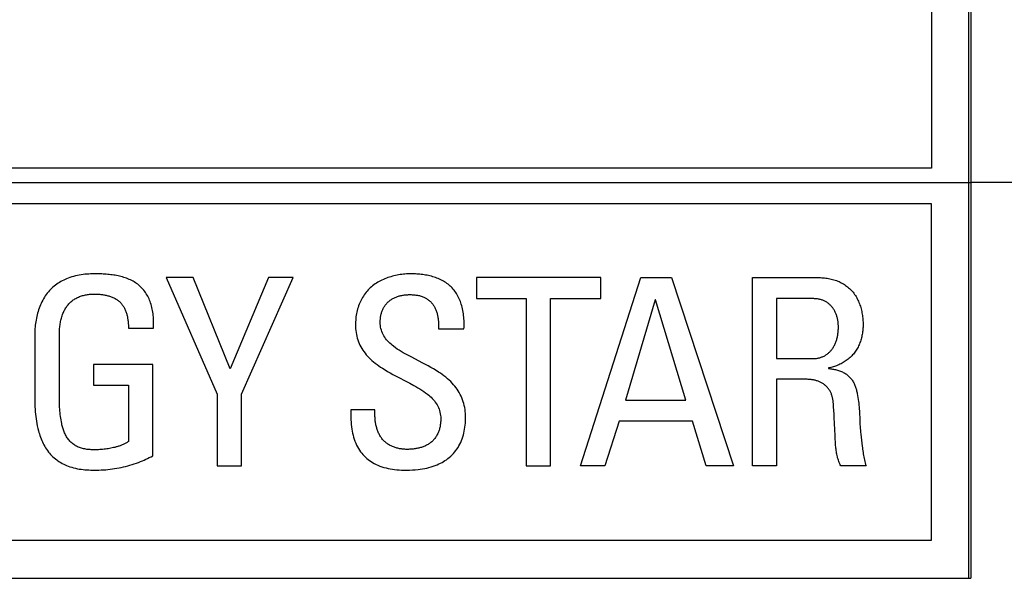
# Model space of a CAD drawing. Units: millimetres. Extents: x 0 to 2378, y 0 to 841.
# Drawn here: x 902 to 905, y 656 to 659 of the extents above; entities that cross this region are included whole.
import ezdxf

# ---------------------------------------------------------------- set-up
doc = ezdxf.new("R2010")
doc.units = ezdxf.units.MM
doc.header["$LTSCALE"] = 130.79
for name, color, linetype in [('3_ALL_AXES', 7, 'CONTINUOUS'), ('6_ALL_SURFS', 7, 'CONTINUOUS'), ('7_ALL_FEATURES', 7, 'CONTINUOUS')]:
    doc.layers.add(name, color=color, linetype=linetype)

msp = doc.modelspace()

# ---------------------------------------------------------------- linework, layer by layer
at = {"layer": '3_ALL_AXES', "color": 7, "linetype": 'Continuous'}
msp.add_line((935.3089, 657.953), (905.3525, 657.953), dxfattribs=at)
at = {"layer": '6_ALL_SURFS', "color": 7, "linetype": 'Continuous'}
for p, q in [((905.3525, 661.5995), (905.3525, 656.453)), ((899.3025, 657.953), (905.3525, 657.953)), ((899.3025, 656.453), (905.3525, 656.453))]:
    msp.add_line(p, q, dxfattribs=at)
at = {"layer": '7_ALL_FEATURES', "color": 40, "linetype": 'Continuous'}
for p, q in [((905.3448, 656.453), (905.3448, 661.5688)), ((905.2032, 661.4834), (905.2032, 658.0081)), ((905.2032, 658.0081), (899.4443, 658.0081)), ((905.2032, 657.8732), (899.4443, 657.8732)), ((905.2032, 656.5978), (905.2032, 657.8732)), ((902.4051, 657.5931), (902.3024, 657.5931)), ((902.3024, 657.5931), (902.4966, 657.1511)), ((902.5453, 657.2471), (902.4051, 657.5931)), ((902.691, 657.5931), (902.5453, 657.2471)), ((902.5877, 657.1511), (902.7841, 657.5931)), ((902.7841, 657.5931), (902.691, 657.5931)), ((903.9499, 657.5931), (903.4788, 657.5931)), ((903.4788, 657.5931), (903.4788, 657.5132)), ((903.8737, 656.8789), (904.1018, 657.5931)), ((903.9499, 657.5132), (903.9499, 657.5931)), ((904.1018, 657.5931), (904.2186, 657.5931)), ((904.2186, 657.5931), (904.4536, 656.8789)), ((904.5249, 657.5931), (904.7726, 657.5931)), ((904.5249, 656.8789), (904.5249, 657.5931)), ((903.4788, 657.5132), (903.6674, 657.5132)), ((903.6674, 657.5132), (903.6674, 656.8789)), ((903.7597, 657.5132), (903.9499, 657.5132)), ((903.7597, 656.8789), (903.7597, 657.5132)), ((904.1559, 657.5085), (904.0434, 657.1277)), ((904.1576, 657.5085), (904.1559, 657.5085)), ((904.2727, 657.1277), (904.1576, 657.5085)), ((904.7547, 657.5132), (904.6158, 657.5132)), ((904.6158, 657.5132), (904.6158, 657.2858)), ((902.1598, 657.4016), (902.2545, 657.4016)), ((903.3353, 657.3988), (903.4316, 657.3988)), ((901.8046, 657.3733), (901.8046, 657.1391)), ((901.8984, 657.1293), (901.8983, 657.3778)), ((904.6158, 657.2858), (904.7536, 657.2858)), ((902.2518, 657.2638), (902.027, 657.2638)), ((902.027, 657.2638), (902.027, 657.1852)), ((902.2518, 656.9172), (902.2518, 657.2638)), ((904.8136, 657.2503), (904.8136, 657.2486)), ((902.027, 657.1852), (902.1602, 657.1852)), ((902.1602, 657.1852), (902.1602, 656.9716)), ((904.7238, 657.2076), (904.6158, 657.2076)), ((904.6158, 657.2076), (904.6158, 656.8789)), ((902.4966, 657.1511), (902.4966, 656.8789)), ((902.5877, 656.8789), (902.5877, 657.1511)), ((904.0434, 657.1277), (904.2727, 657.1277)), ((903.0943, 657.0912), (903.0028, 657.0912)), ((903.0943, 657.0698), (903.0943, 657.0912)), ((904.8381, 656.9941), (904.8351, 657.062)), ((904.02, 657.0484), (903.9661, 656.8789)), ((904.2982, 657.0484), (904.02, 657.0484)), ((904.3502, 656.8789), (904.2982, 657.0484)), ((904.9397, 656.9656), (904.9411, 656.9539)), ((902.4966, 656.8789), (902.5877, 656.8789)), ((903.6674, 656.8789), (903.7597, 656.8789)), ((903.9661, 656.8789), (903.8737, 656.8789)), ((904.4536, 656.8789), (904.3502, 656.8789)), ((904.6158, 656.8789), (904.5249, 656.8789)), ((904.9557, 656.8789), (904.8601, 656.8789)), ((899.4443, 656.5978), (905.2032, 656.5978)), ((899.3025, 656.453), (905.3448, 656.453))]:
    msp.add_line(p, q, dxfattribs=at)
for points in [[(902.0311, 657.6072), (902.0239, 657.6072), (902.0166, 657.607), (902.0094, 657.6066), (902.0021, 657.6061), (901.9949, 657.6054), (901.9877, 657.6046), (901.9805, 657.6036), (901.9733, 657.6024), (901.9662, 657.601), (901.9591, 657.5994), (901.952, 657.5976), (901.9451, 657.5955), (901.9381, 657.5933), (901.9313, 657.5908), (901.9256, 657.5885), (901.92, 657.5861), (901.9144, 657.5835), (901.909, 657.5807), (901.9036, 657.5777), (901.8983, 657.5746), (901.8931, 657.5713), (901.8881, 657.5679), (901.8831, 657.5643), (901.8783, 657.5605), (901.8737, 657.5566), (901.8691, 657.5525), (901.8648, 657.5483), (901.8606, 657.5439), (901.8563, 657.5391), (901.8523, 657.5341), (901.8484, 657.529), (901.8447, 657.5237), (901.8412, 657.5183), (901.8378, 657.5127), (901.8347, 657.507), (901.8317, 657.5013), (901.8289, 657.4954), (901.8263, 657.4894), (901.8238, 657.4833), (901.8215, 657.4771), (901.8194, 657.4708), (901.8174, 657.4645), (901.8155, 657.4581), (901.8139, 657.4517), (901.8123, 657.4452), (901.8109, 657.4387), (901.8097, 657.4322), (901.8086, 657.4256), (901.8076, 657.419), (901.8068, 657.4124), (901.8061, 657.4059), (901.8056, 657.3993), (901.8052, 657.3928), (901.8049, 657.3862), (901.8047, 657.3798), (901.8046, 657.3733)], [(902.2545, 657.4016), (902.2547, 657.4076), (902.2549, 657.4136), (902.2549, 657.4196), (902.2549, 657.4256), (902.2548, 657.4317), (902.2545, 657.4377), (902.2542, 657.4437), (902.2537, 657.4498), (902.253, 657.4558), (902.2523, 657.4617), (902.2513, 657.4677), (902.2502, 657.4736), (902.249, 657.4795), (902.2475, 657.4854), (902.2458, 657.4912), (902.244, 657.4969), (902.2421, 657.5021), (902.2401, 657.5072), (902.2379, 657.5122), (902.2356, 657.5171), (902.233, 657.522), (902.2304, 657.5268), (902.2275, 657.5315), (902.2245, 657.5361), (902.2214, 657.5405), (902.2181, 657.5448), (902.2146, 657.549), (902.211, 657.553), (902.2073, 657.5569), (902.2034, 657.5606), (902.1993, 657.5641), (902.1952, 657.5675), (902.1909, 657.5707), (902.1864, 657.5737), (902.1819, 657.5765), (902.1772, 657.5792), (902.1725, 657.5817), (902.1676, 657.5841), (902.1627, 657.5863), (902.1577, 657.5884), (902.1525, 657.5904), (902.1473, 657.5922), (902.1421, 657.5939), (902.1368, 657.5954), (902.1314, 657.5969), (902.1259, 657.5982), (902.1204, 657.5994), (902.1149, 657.6005), (902.1094, 657.6016), (902.1038, 657.6025), (902.0982, 657.6033), (902.0925, 657.604), (902.0869, 657.6046), (902.0812, 657.6052), (902.0756, 657.6057), (902.0699, 657.6061), (902.0643, 657.6064), (902.0587, 657.6067), (902.0531, 657.6069), (902.0476, 657.6071), (902.042, 657.6072), (902.0366, 657.6072), (902.0311, 657.6072)], [(903.2316, 657.6072), (903.2257, 657.6072), (903.2198, 657.607), (903.2138, 657.6067), (903.2079, 657.6063), (903.2019, 657.6057), (903.1959, 657.605), (903.1899, 657.6042), (903.1839, 657.6033), (903.178, 657.6022), (903.1721, 657.601), (903.1661, 657.5996), (903.1603, 657.5982), (903.1544, 657.5965), (903.1487, 657.5948), (903.1429, 657.5928), (903.1373, 657.5908), (903.1317, 657.5886), (903.1261, 657.5862), (903.1207, 657.5837), (903.1153, 657.5811), (903.1101, 657.5782), (903.1049, 657.5753), (903.0999, 657.5722), (903.0949, 657.5689), (903.0901, 657.5654), (903.0854, 657.5618), (903.0809, 657.558), (903.0766, 657.5542), (903.0724, 657.5501), (903.0683, 657.546), (903.0644, 657.5416), (903.0606, 657.5372), (903.057, 657.5326), (903.0536, 657.5279), (903.0503, 657.5231), (903.0472, 657.5181), (903.0443, 657.5131), (903.0415, 657.508), (903.0389, 657.5027), (903.0365, 657.4974), (903.0341, 657.4918), (903.032, 657.486), (903.0301, 657.4802), (903.0283, 657.4743), (903.0267, 657.4684), (903.0254, 657.4624), (903.0242, 657.4563), (903.0231, 657.4503), (903.0223, 657.4442), (903.0216, 657.4381), (903.0211, 657.432), (903.0207, 657.4258), (903.0205, 657.4197), (903.0204, 657.4136)], [(903.4316, 657.3988), (903.4318, 657.4051), (903.4319, 657.4114), (903.4319, 657.4177), (903.4319, 657.424), (903.4317, 657.4303), (903.4313, 657.4367), (903.4309, 657.443), (903.4303, 657.4492), (903.4295, 657.4555), (903.4286, 657.4618), (903.4276, 657.468), (903.4263, 657.4742), (903.4249, 657.4804), (903.4233, 657.4865), (903.4214, 657.4926), (903.4197, 657.4977), (903.4178, 657.5029), (903.4158, 657.5079), (903.4136, 657.5129), (903.4113, 657.5179), (903.4088, 657.5227), (903.4062, 657.5275), (903.4034, 657.5321), (903.4004, 657.5367), (903.3973, 657.5411), (903.3941, 657.5454), (903.3907, 657.5496), (903.3871, 657.5536), (903.3834, 657.5574), (903.3795, 657.5611), (903.3755, 657.5646), (903.3714, 657.5679), (903.3671, 657.5711), (903.3627, 657.5741), (903.3582, 657.5769), (903.3536, 657.5797), (903.3489, 657.5822), (903.344, 657.5847), (903.3391, 657.5869), (903.3341, 657.5891), (903.329, 657.5911), (903.3238, 657.593), (903.3186, 657.5947), (903.3133, 657.5963), (903.308, 657.5978), (903.3026, 657.5992), (903.2972, 657.6005), (903.2917, 657.6016), (903.2862, 657.6026), (903.2807, 657.6035), (903.2752, 657.6043), (903.2697, 657.605), (903.2642, 657.6056), (903.2587, 657.6061), (903.2532, 657.6065), (903.2477, 657.6069), (903.2423, 657.6071), (903.2369, 657.6072), (903.2316, 657.6072)], [(904.7726, 657.5931), (904.7777, 657.5931), (904.7829, 657.5929), (904.788, 657.5927), (904.7932, 657.5923), (904.7983, 657.5918), (904.8035, 657.5912), (904.8086, 657.5905), (904.8137, 657.5897), (904.8188, 657.5887), (904.8238, 657.5876), (904.8288, 657.5863), (904.8338, 657.5849), (904.8387, 657.5834), (904.8436, 657.5817), (904.8484, 657.5798), (904.8532, 657.5778), (904.8575, 657.5757), (904.8618, 657.5736), (904.866, 657.5712), (904.8702, 657.5688), (904.8742, 657.5662), (904.8782, 657.5635), (904.8821, 657.5606), (904.8859, 657.5577), (904.8896, 657.5546), (904.8931, 657.5513), (904.8966, 657.548), (904.8999, 657.5445), (904.9031, 657.541), (904.9062, 657.5373), (904.9093, 657.5334), (904.9122, 657.5293), (904.915, 657.5252), (904.9177, 657.521), (904.9202, 657.5166), (904.9225, 657.5122), (904.9248, 657.5077), (904.9269, 657.5031), (904.9288, 657.4985), (904.9307, 657.4938), (904.9324, 657.489), (904.934, 657.4842), (904.9355, 657.4793), (904.9368, 657.4744), (904.9381, 657.4695), (904.9392, 657.4645), (904.9402, 657.4595), (904.9411, 657.4545), (904.9418, 657.4494), (904.9425, 657.4444), (904.9431, 657.4394), (904.9435, 657.4343), (904.9439, 657.4293), (904.9441, 657.4243), (904.9443, 657.4193), (904.9443, 657.4143)], [(901.8983, 657.3778), (901.8984, 657.3822), (901.8984, 657.3867), (901.8986, 657.3911), (901.8988, 657.3956), (901.8991, 657.4001), (901.8994, 657.4045), (901.8999, 657.409), (901.9004, 657.4134), (901.901, 657.4179), (901.9017, 657.4223), (901.9025, 657.4267), (901.9034, 657.4311), (901.9045, 657.4354), (901.9056, 657.4397), (901.9068, 657.444), (901.9082, 657.4483), (901.9097, 657.4525), (901.9113, 657.4566), (901.9131, 657.4607), (901.915, 657.4647), (901.9167, 657.4681), (901.9185, 657.4714), (901.9204, 657.4747), (901.9224, 657.4779), (901.9246, 657.4811), (901.9268, 657.4842), (901.9291, 657.4872), (901.9315, 657.4901), (901.934, 657.493), (901.9365, 657.4958), (901.9392, 657.4984), (901.942, 657.501), (901.9448, 657.5035), (901.9477, 657.5059), (901.9507, 657.5081), (901.9538, 657.5103), (901.957, 657.5123), (901.9603, 657.5142), (901.9637, 657.5161), (901.9672, 657.5177), (901.9707, 657.5193), (901.9742, 657.5208), (901.9778, 657.5221), (901.9815, 657.5234), (901.9852, 657.5245), (901.989, 657.5255), (901.9927, 657.5264), (901.9965, 657.5273), (902.0004, 657.528), (902.0042, 657.5286), (902.008, 657.5292), (902.0119, 657.5296), (902.0158, 657.53), (902.0196, 657.5302), (902.0235, 657.5304), (902.0273, 657.5306), (902.0311, 657.5306)], [(902.0311, 657.5306), (902.0344, 657.5306), (902.0377, 657.5305), (902.0411, 657.5304), (902.0444, 657.5302), (902.0478, 657.53), (902.0512, 657.5297), (902.0546, 657.5293), (902.058, 657.5289), (902.0615, 657.5284), (902.0649, 657.5279), (902.0683, 657.5273), (902.0717, 657.5267), (902.075, 657.5259), (902.0784, 657.5252), (902.0817, 657.5243), (902.085, 657.5234), (902.0883, 657.5224), (902.0915, 657.5213), (902.0947, 657.5201), (902.0978, 657.5189), (902.1009, 657.5176), (902.104, 657.5162), (902.1069, 657.5147), (902.1099, 657.5132), (902.1127, 657.5115), (902.1155, 657.5098), (902.1182, 657.508), (902.1208, 657.5061), (902.1233, 657.5041), (902.1258, 657.502), (902.1282, 657.4999), (902.1304, 657.4976), (902.1326, 657.4953), (902.1346, 657.4928), (902.1366, 657.4903), (902.1384, 657.4877), (902.1402, 657.485), (902.1418, 657.4823), (902.1434, 657.4795), (902.1449, 657.4766), (902.1463, 657.4736), (902.1477, 657.4706), (902.1489, 657.4676), (902.1501, 657.4645), (902.1512, 657.4613), (902.1522, 657.4581), (902.1532, 657.4549), (902.154, 657.4516), (902.1548, 657.4483), (902.1556, 657.445), (902.1562, 657.4417), (902.1568, 657.4383), (902.1574, 657.435), (902.1579, 657.4316), (902.1583, 657.4282), (902.1587, 657.4248), (902.159, 657.4215), (902.1592, 657.4181), (902.1595, 657.4148), (902.1596, 657.4114), (902.1597, 657.4081), (902.1598, 657.4048), (902.1598, 657.4016)], [(903.1141, 657.4234), (903.1141, 657.4266), (903.1142, 657.4297), (903.1144, 657.4328), (903.1146, 657.436), (903.1149, 657.4391), (903.1153, 657.4423), (903.1158, 657.4454), (903.1163, 657.4485), (903.1169, 657.4516), (903.1176, 657.4546), (903.1184, 657.4577), (903.1193, 657.4607), (903.1202, 657.4637), (903.1213, 657.4667), (903.1225, 657.4696), (903.1237, 657.4725), (903.1251, 657.4753), (903.1266, 657.4782), (903.1282, 657.4809), (903.1299, 657.4836), (903.1316, 657.4863), (903.1335, 657.4889), (903.1355, 657.4914), (903.1375, 657.4939), (903.1397, 657.4962), (903.1419, 657.4985), (903.1442, 657.5007), (903.1466, 657.5029), (903.149, 657.5049), (903.1516, 657.5069), (903.1542, 657.5087), (903.1569, 657.5105), (903.1596, 657.5122), (903.1624, 657.5137), (903.1653, 657.5152), (903.1682, 657.5166), (903.1711, 657.518), (903.1741, 657.5192), (903.1772, 657.5204), (903.1802, 657.5214), (903.1833, 657.5224), (903.1865, 657.5233), (903.1897, 657.5241), (903.1928, 657.5249), (903.196, 657.5256), (903.1993, 657.5262), (903.2025, 657.5267), (903.2057, 657.5271), (903.2089, 657.5275), (903.2122, 657.5278), (903.2154, 657.5281), (903.2186, 657.5282), (903.2218, 657.5283), (903.225, 657.5283)], [(903.225, 657.5283), (903.2285, 657.5283), (903.2319, 657.5283), (903.2353, 657.5281), (903.2388, 657.5279), (903.2422, 657.5277), (903.2457, 657.5274), (903.2491, 657.5269), (903.2525, 657.5265), (903.2559, 657.5259), (903.2593, 657.5252), (903.2626, 657.5245), (903.266, 657.5236), (903.2693, 657.5227), (903.2725, 657.5216), (903.2758, 657.5204), (903.279, 657.5191), (903.2818, 657.5178), (903.2846, 657.5164), (903.2873, 657.5149), (903.29, 657.5133), (903.2926, 657.5116), (903.2952, 657.5098), (903.2977, 657.508), (903.3001, 657.5061), (903.3025, 657.504), (903.3048, 657.5019), (903.307, 657.4998), (903.3091, 657.4975), (903.3111, 657.4952), (903.313, 657.4928), (903.3149, 657.4902), (903.3167, 657.4876), (903.3184, 657.4848), (903.32, 657.4821), (903.3215, 657.4792), (903.3229, 657.4763), (903.3242, 657.4734), (903.3255, 657.4704), (903.3266, 657.4674), (903.3276, 657.4643), (903.3286, 657.4611), (903.3295, 657.458), (903.3303, 657.4548), (903.331, 657.4516), (903.3317, 657.4483), (903.3323, 657.4451), (903.3328, 657.4418), (903.3333, 657.4385), (903.3337, 657.4352), (903.3341, 657.4318), (903.3344, 657.4285), (903.3346, 657.4252), (903.3348, 657.4218), (903.335, 657.4185), (903.3351, 657.4152), (903.3352, 657.4119), (903.3353, 657.4086), (903.3353, 657.4053), (903.3353, 657.402), (903.3353, 657.3988)], [(904.8508, 657.4048), (904.8507, 657.4079), (904.8507, 657.411), (904.8505, 657.4141), (904.8503, 657.4172), (904.85, 657.4203), (904.8497, 657.4234), (904.8493, 657.4265), (904.8488, 657.4296), (904.8482, 657.4327), (904.8476, 657.4358), (904.8469, 657.4388), (904.8462, 657.4419), (904.8453, 657.4449), (904.8444, 657.4479), (904.8434, 657.4509), (904.8424, 657.4538), (904.8412, 657.4567), (904.84, 657.4596), (904.8387, 657.4624), (904.8374, 657.4652), (904.8359, 657.4679), (904.8343, 657.4706), (904.8327, 657.4732), (904.831, 657.4758), (904.8292, 657.4783), (904.8275, 657.4806), (904.8257, 657.4827), (904.8238, 657.4848), (904.8219, 657.4869), (904.8199, 657.4889), (904.8179, 657.4908), (904.8158, 657.4927), (904.8136, 657.4944), (904.8114, 657.4962), (904.8091, 657.4978), (904.8068, 657.4993), (904.8044, 657.5008), (904.8019, 657.5022), (904.7995, 657.5035), (904.7969, 657.5047), (904.7942, 657.5059), (904.7915, 657.507), (904.7888, 657.5079), (904.7861, 657.5088), (904.7833, 657.5096), (904.7805, 657.5103), (904.7776, 657.5109), (904.7748, 657.5115), (904.7719, 657.5119), (904.769, 657.5123), (904.7662, 657.5126), (904.7633, 657.5129), (904.7604, 657.5131), (904.7575, 657.5132), (904.7547, 657.5132)], [(903.0204, 657.4136), (903.0205, 657.4065), (903.0209, 657.3993), (903.0216, 657.3921), (903.0225, 657.3849), (903.0238, 657.3778), (903.0253, 657.3707), (903.0271, 657.3637), (903.0292, 657.3568), (903.0316, 657.35), (903.0343, 657.3434), (903.0373, 657.3368), (903.0406, 657.3304), (903.0442, 657.3242), (903.0481, 657.3181), (903.0522, 657.3122), (903.0566, 657.3064), (903.0612, 657.3008), (903.0659, 657.2954), (903.0709, 657.2901), (903.0768, 657.2843), (903.0829, 657.2787), (903.0892, 657.2733), (903.0956, 657.2681), (903.1022, 657.2631), (903.1089, 657.2583), (903.1157, 657.2536), (903.1226, 657.2491), (903.1323, 657.243), (903.1421, 657.2372), (903.1519, 657.2316), (903.1619, 657.2261), (903.1719, 657.2207), (903.182, 657.2154), (903.2117, 657.2)], [(903.2758, 657.269), (903.2312, 657.292), (903.2165, 657.2998), (903.2088, 657.3041), (903.2012, 657.3084), (903.1936, 657.3128), (903.1862, 657.3175), (903.1789, 657.3223), (903.1717, 657.3273), (903.1646, 657.3325), (903.1599, 657.3363), (903.1553, 657.3402), (903.1508, 657.3442), (903.1465, 657.3484), (903.1423, 657.3528), (903.1384, 657.3573), (903.1346, 657.3621), (903.1312, 657.367), (903.128, 657.3721), (903.1252, 657.3773), (903.1226, 657.3827), (903.1204, 657.3883), (903.1185, 657.394), (903.1169, 657.3998), (903.1157, 657.4057), (903.1148, 657.4116), (903.1143, 657.4175), (903.1141, 657.4234)], [(904.7536, 657.2858), (904.7565, 657.2859), (904.7595, 657.286), (904.7624, 657.2862), (904.7653, 657.2865), (904.7683, 657.2869), (904.7712, 657.2873), (904.7741, 657.2879), (904.777, 657.2885), (904.7798, 657.2892), (904.7826, 657.2901), (904.7855, 657.291), (904.7882, 657.292), (904.7909, 657.2931), (904.7936, 657.2943), (904.7963, 657.2956), (904.7988, 657.2969), (904.8013, 657.2984), (904.8037, 657.2999), (904.8061, 657.3016), (904.8084, 657.3033), (904.8107, 657.305), (904.8129, 657.3069), (904.8151, 657.3088), (904.8171, 657.3108), (904.8192, 657.3129), (904.8211, 657.315), (904.823, 657.3172), (904.8249, 657.3195), (904.8266, 657.3218), (904.8286, 657.3245), (904.8304, 657.3273), (904.8322, 657.3301), (904.8339, 657.333), (904.8355, 657.336), (904.837, 657.339), (904.8384, 657.3421), (904.8398, 657.3452), (904.841, 657.3483), (904.8422, 657.3515), (904.8433, 657.3547), (904.8443, 657.358), (904.8452, 657.3612), (904.8461, 657.3645), (904.8468, 657.3679), (904.8475, 657.3712), (904.8482, 657.3746), (904.8487, 657.3779), (904.8492, 657.3813), (904.8496, 657.3847), (904.85, 657.388), (904.8503, 657.3914), (904.8505, 657.3948), (904.8506, 657.3982), (904.8507, 657.4015), (904.8508, 657.4048)], [(904.9443, 657.4143), (904.9443, 657.4098), (904.9441, 657.4052), (904.9439, 657.4007), (904.9435, 657.3961), (904.9431, 657.3916), (904.9425, 657.387), (904.9418, 657.3824), (904.9411, 657.3779), (904.9402, 657.3733), (904.9392, 657.3688), (904.9381, 657.3643), (904.9369, 657.3598), (904.9356, 657.3554), (904.9341, 657.351), (904.9326, 657.3467), (904.9309, 657.3424), (904.9291, 657.3381), (904.9272, 657.3339), (904.9252, 657.3298), (904.9231, 657.3258), (904.9208, 657.3218), (904.9184, 657.3179), (904.9159, 657.3141), (904.9132, 657.3103), (904.9105, 657.3067), (904.9076, 657.3032), (904.9046, 657.2997), (904.9015, 657.2964), (904.8982, 657.2932), (904.8949, 657.2901), (904.8915, 657.287), (904.8879, 657.2841), (904.8843, 657.2813), (904.8806, 657.2786), (904.8768, 657.276), (904.8729, 657.2735), (904.869, 657.2711), (904.865, 657.2688), (904.8609, 657.2667), (904.8568, 657.2646), (904.8526, 657.2626), (904.8484, 657.2608), (904.8441, 657.2591), (904.8398, 657.2575), (904.8355, 657.256), (904.8311, 657.2546), (904.8268, 657.2534), (904.8224, 657.2522), (904.818, 657.2512), (904.8136, 657.2503)], [(903.4376, 657.0629), (903.4375, 657.0705), (903.4371, 657.078), (903.4364, 657.0855), (903.4355, 657.0931), (903.4343, 657.1006), (903.4328, 657.108), (903.431, 657.1154), (903.4289, 657.1226), (903.4264, 657.1298), (903.4237, 657.1368), (903.4207, 657.1436), (903.4174, 657.1503), (903.4138, 657.1568), (903.4099, 657.1632), (903.4058, 657.1694), (903.4014, 657.1754), (903.3968, 657.1813), (903.392, 657.187), (903.387, 657.1925), (903.3812, 657.1985), (903.3751, 657.2043), (903.3688, 657.2098), (903.3624, 657.2152), (903.3558, 657.2203), (903.3491, 657.2253), (903.3422, 657.2302), (903.3352, 657.2348), (903.3256, 657.241), (903.3158, 657.2469), (903.306, 657.2526), (903.296, 657.2582), (903.2859, 657.2636), (903.2758, 657.269)], [(904.8136, 657.2486), (904.8174, 657.2481), (904.8212, 657.2475), (904.8251, 657.2469), (904.8289, 657.2463), (904.8328, 657.2456), (904.8366, 657.2448), (904.8404, 657.244), (904.8442, 657.2431), (904.8479, 657.2421), (904.8516, 657.241), (904.8553, 657.2397), (904.8589, 657.2384), (904.8625, 657.2369), (904.8661, 657.2353), (904.8692, 657.2338), (904.8723, 657.2321), (904.8754, 657.2302), (904.8784, 657.2283), (904.8813, 657.2263), (904.8841, 657.2241), (904.8869, 657.2219), (904.8895, 657.2196), (904.8921, 657.2171), (904.8946, 657.2146), (904.8969, 657.212), (904.8992, 657.2093), (904.9013, 657.2065), (904.9033, 657.2036), (904.9053, 657.2005), (904.9071, 657.1974), (904.9087, 657.1943), (904.9103, 657.1911), (904.9118, 657.1878), (904.9132, 657.1844), (904.9144, 657.1811), (904.9156, 657.1776), (904.9168, 657.1742), (904.9178, 657.1707), (904.9188, 657.1672), (904.9197, 657.1636), (904.9205, 657.1601), (904.9213, 657.1565), (904.9221, 657.153), (904.9235, 657.1457), (904.9248, 657.1384), (904.9259, 657.1312), (904.9269, 657.1239), (904.9278, 657.1167), (904.9285, 657.1094), (904.9292, 657.1021), (904.9298, 657.0948), (904.9303, 657.0876), (904.9307, 657.0803), (904.9311, 657.073), (904.9314, 657.0657)], [(903.2117, 657.2), (903.2266, 657.1923), (903.2413, 657.1844), (903.249, 657.1801), (903.2566, 657.1757), (903.2641, 657.1711), (903.2715, 657.1664), (903.2789, 657.1616), (903.286, 657.1564), (903.293, 657.1511), (903.2978, 657.1473), (903.3024, 657.1433), (903.3069, 657.1391), (903.3112, 657.1349), (903.3154, 657.1304), (903.3193, 657.1258), (903.323, 657.121), (903.3265, 657.116), (903.3297, 657.1108), (903.3325, 657.1055), (903.335, 657.1), (903.3372, 657.0944), (903.3391, 657.0886), (903.3407, 657.0827), (903.3419, 657.0768), (903.3428, 657.0708), (903.3434, 657.0648), (903.3435, 657.0588)], [(904.8317, 657.116), (904.8314, 657.1188), (904.8311, 657.1216), (904.8308, 657.1244), (904.8304, 657.1272), (904.83, 657.13), (904.8295, 657.1328), (904.8289, 657.1356), (904.8283, 657.1383), (904.8276, 657.1411), (904.8268, 657.1438), (904.8259, 657.1465), (904.825, 657.1492), (904.824, 657.1518), (904.823, 657.1545), (904.8218, 657.157), (904.8206, 657.1596), (904.8193, 657.1621), (904.8179, 657.1645), (904.8164, 657.1669), (904.8148, 657.1693), (904.8131, 657.1717), (904.8113, 657.174), (904.8095, 657.1762), (904.8075, 657.1783), (904.8055, 657.1804), (904.8034, 657.1825), (904.8012, 657.1844), (904.799, 657.1863), (904.7967, 657.188), (904.7943, 657.1897), (904.7919, 657.1914), (904.7894, 657.1929), (904.7869, 657.1943), (904.7843, 657.1957), (904.7817, 657.197), (904.779, 657.1982), (904.7762, 657.1993), (904.7735, 657.2003), (904.7707, 657.2013), (904.7679, 657.2022), (904.765, 657.2029), (904.7621, 657.2037), (904.7592, 657.2043), (904.7563, 657.2049), (904.7534, 657.2054), (904.7504, 657.2059), (904.7475, 657.2063), (904.7445, 657.2066), (904.7416, 657.2069), (904.7386, 657.2071), (904.7356, 657.2073), (904.7327, 657.2074), (904.7297, 657.2075), (904.7268, 657.2076), (904.7238, 657.2076)], [(901.8046, 657.1391), (901.8047, 657.13), (901.8048, 657.1209), (901.8051, 657.1118), (901.8054, 657.1027), (901.8059, 657.0936), (901.8066, 657.0845), (901.8074, 657.0754), (901.8084, 657.0664), (901.8096, 657.0573), (901.8109, 657.0483), (901.8125, 657.0393), (901.8143, 657.0304), (901.8163, 657.0214), (901.8185, 657.0125), (901.8202, 657.0063), (901.8221, 657.0001), (901.8241, 656.994), (901.8262, 656.9879), (901.8285, 656.9819), (901.8309, 656.9759), (901.8335, 656.97), (901.8363, 656.9642), (901.8392, 656.9585), (901.8423, 656.9529), (901.8456, 656.9474), (901.849, 656.9421), (901.8527, 656.9369), (901.8565, 656.9318), (901.8606, 656.9269), (901.8647, 656.9224), (901.869, 656.9179), (901.8734, 656.9137), (901.8781, 656.9096), (901.8828, 656.9057), (901.8878, 656.9019), (901.8928, 656.8984), (901.898, 656.895), (901.9033, 656.8918), (901.9087, 656.8887), (901.9143, 656.8859), (901.9199, 656.8832), (901.9255, 656.8807), (901.9313, 656.8784), (901.9381, 656.876), (901.945, 656.8738), (901.952, 656.8718), (901.9591, 656.8701), (901.9662, 656.8686), (901.9733, 656.8673), (901.9805, 656.8662), (901.9877, 656.8653), (901.9949, 656.8646), (902.0022, 656.864), (902.0094, 656.8636), (902.0167, 656.8633), (902.0239, 656.8632), (902.0311, 656.8631)], [(902.0311, 656.9403), (902.027, 656.9403), (902.0228, 656.9404), (902.0187, 656.9405), (902.0145, 656.9407), (902.0104, 656.941), (902.0062, 656.9414), (902.0021, 656.9419), (901.998, 656.9425), (901.9939, 656.9432), (901.9898, 656.944), (901.9858, 656.945), (901.9818, 656.9461), (901.9779, 656.9474), (901.974, 656.9488), (901.9703, 656.9503), (901.9666, 656.952), (901.9631, 656.9539), (901.9595, 656.9558), (901.9561, 656.958), (901.9528, 656.9602), (901.9495, 656.9626), (901.9464, 656.9651), (901.9433, 656.9677), (901.9404, 656.9705), (901.9376, 656.9733), (901.9349, 656.9763), (901.9324, 656.9794), (901.9299, 656.9826), (901.9276, 656.986), (901.9254, 656.9894), (901.9233, 656.9929), (901.9214, 656.9965), (901.9196, 657.0002), (901.9179, 657.0039), (901.9163, 657.0077), (901.9149, 657.0115), (901.9135, 657.0154), (901.9122, 657.0194), (901.911, 657.0233), (901.9099, 657.0273), (901.9088, 657.0313), (901.9079, 657.0354), (901.9069, 657.0394), (901.9055, 657.0463), (901.9042, 657.0532), (901.9031, 657.0601), (901.9022, 657.067), (901.9013, 657.0739), (901.9006, 657.0808), (901.9, 657.0877), (901.8995, 657.0947), (901.8991, 657.1016), (901.8988, 657.1085), (901.8986, 657.1155), (901.8984, 657.1224), (901.8984, 657.1293)], [(904.8351, 657.062), (904.8344, 657.0755), (904.8336, 657.089), (904.8327, 657.1025), (904.8317, 657.116)], [(903.0028, 657.0912), (903.0027, 657.0819), (903.0027, 657.0727), (903.0028, 657.0635), (903.0031, 657.0542), (903.0036, 657.045), (903.0043, 657.0358), (903.0053, 657.0266), (903.0065, 657.0187), (903.0078, 657.0109), (903.0094, 657.0031), (903.0112, 656.9953), (903.0133, 656.9877), (903.0157, 656.9801), (903.0183, 656.9726), (903.0213, 656.9653), (903.0246, 656.9581), (903.0282, 656.951), (903.0317, 656.9448), (903.0356, 656.9388), (903.0396, 656.933), (903.044, 656.9273), (903.0486, 656.9219), (903.0535, 656.9167), (903.0583, 656.912), (903.0633, 656.9075), (903.0686, 656.9032), (903.074, 656.8992), (903.0796, 656.8954), (903.0853, 656.8919), (903.0912, 656.8886), (903.0984, 656.8849), (903.1057, 656.8816), (903.1131, 656.8787), (903.1207, 656.876), (903.1284, 656.8736), (903.1361, 656.8715), (903.144, 656.8697), (903.1521, 656.8681), (903.1603, 656.8667), (903.1685, 656.8656), (903.1767, 656.8647), (903.1861, 656.8639), (903.1954, 656.8634), (903.2048, 656.8632), (903.2142, 656.8631), (903.2252, 656.8633), (903.2362, 656.8637), (903.247, 656.8644), (903.2578, 656.8655), (903.2661, 656.8666), (903.2744, 656.8679), (903.2826, 656.8694), (903.2909, 656.8711), (903.299, 656.8732), (903.3068, 656.8753), (903.3144, 656.8778), (903.322, 656.8804), (903.3295, 656.8834), (903.3369, 656.8866), (903.3427, 656.8894), (903.3485, 656.8925), (903.3541, 656.8957), (903.3596, 656.8991), (903.365, 656.9027), (903.3703, 656.9066), (903.3759, 656.9111), (903.3813, 656.9158), (903.3865, 656.9208), (903.3915, 656.9261), (903.3962, 656.9316), (903.4007, 656.9372), (903.405, 656.9431), (903.409, 656.9491), (903.4127, 656.9553), (903.4162, 656.9617), (903.4193, 656.9682), (903.4223, 656.975), (903.425, 656.982), (903.4274, 656.9891), (903.4295, 656.9963), (903.4313, 657.0035), (903.4329, 657.0108), (903.4342, 657.0182), (903.4353, 657.0256), (903.4361, 657.0331), (903.4368, 657.0406), (903.4372, 657.048), (903.4375, 657.0555), (903.4376, 657.0629)], [(903.2147, 656.9418), (903.2113, 656.9419), (903.208, 656.942), (903.2046, 656.9422), (903.2012, 656.9424), (903.1978, 656.9428), (903.1944, 656.9432), (903.191, 656.9437), (903.1876, 656.9443), (903.1842, 656.945), (903.1809, 656.9458), (903.1775, 656.9466), (903.1742, 656.9475), (903.1709, 656.9485), (903.1677, 656.9496), (903.1644, 656.9508), (903.1612, 656.9521), (903.1581, 656.9534), (903.155, 656.9549), (903.152, 656.9564), (903.149, 656.9581), (903.1461, 656.9598), (903.1432, 656.9616), (903.1405, 656.9635), (903.1378, 656.9655), (903.1351, 656.9676), (903.1326, 656.9698), (903.1301, 656.9721), (903.1276, 656.9746), (903.1253, 656.9772), (903.123, 656.9798), (903.1208, 656.9825), (903.1188, 656.9854), (903.1168, 656.9883), (903.1149, 656.9912), (903.1131, 656.9943), (903.1113, 656.9974), (903.1097, 657.0005), (903.1082, 657.0037), (903.1067, 657.007), (903.1053, 657.0103), (903.104, 657.0137), (903.1028, 657.0171), (903.1017, 657.0205), (903.1007, 657.024), (903.0997, 657.0275), (903.0988, 657.031), (903.098, 657.0345), (903.0973, 657.038), (903.0967, 657.0416), (903.0961, 657.0451), (903.0956, 657.0487), (903.0952, 657.0523), (903.0949, 657.0558), (903.0946, 657.0593), (903.0944, 657.0628), (903.0943, 657.0663), (903.0943, 657.0698)], [(904.9314, 657.0657), (904.9315, 657.0583), (904.9317, 657.0509), (904.932, 657.0436), (904.9324, 657.0362), (904.933, 657.0288), (904.9336, 657.0215), (904.9343, 657.0141), (904.935, 657.0068), (904.9358, 656.9994), (904.9397, 656.9656)], [(903.3435, 657.0588), (903.3435, 657.0553), (903.3434, 657.0519), (903.3433, 657.0484), (903.343, 657.045), (903.3427, 657.0415), (903.3424, 657.0381), (903.3419, 657.0346), (903.3414, 657.0312), (903.3408, 657.0278), (903.34, 657.0244), (903.3392, 657.021), (903.3383, 657.0177), (903.3373, 657.0143), (903.3362, 657.0111), (903.335, 657.0078), (903.3337, 657.0046), (903.3322, 657.0014), (903.3306, 656.9983), (903.329, 656.9952), (903.3272, 656.9921), (903.3253, 656.9892), (903.3233, 656.9863), (903.3211, 656.9835), (903.3189, 656.9807), (903.3166, 656.9781), (903.3142, 656.9755), (903.3117, 656.973), (903.3092, 656.9707), (903.3065, 656.9684), (903.3038, 656.9663), (903.301, 656.9643), (903.2982, 656.9624), (903.2953, 656.9606), (903.2923, 656.9588), (903.2893, 656.9572), (903.2862, 656.9557), (903.2831, 656.9543), (903.2799, 656.9529), (903.2766, 656.9517), (903.2733, 656.9505), (903.27, 656.9494), (903.2667, 656.9484), (903.2633, 656.9475), (903.2599, 656.9467), (903.2564, 656.9459), (903.253, 656.9452), (903.2495, 656.9446), (903.246, 656.944), (903.2425, 656.9436), (903.239, 656.9431), (903.2355, 656.9428), (903.232, 656.9425), (903.2285, 656.9422), (903.225, 656.942), (903.2216, 656.9419), (903.2181, 656.9418), (903.2147, 656.9418)], [(904.8394, 656.9708), (904.8388, 656.9803), (904.8381, 656.9941)], [(902.1602, 656.9716), (902.1577, 656.9699), (902.1552, 656.9682), (902.1527, 656.9666), (902.1501, 656.9651), (902.1474, 656.9636), (902.1447, 656.9622), (902.142, 656.9609), (902.1392, 656.9597), (902.1364, 656.9585), (902.1336, 656.9574), (902.1308, 656.9563), (902.1279, 656.9553), (902.125, 656.9543), (902.1221, 656.9534), (902.1192, 656.9525), (902.1162, 656.9517), (902.1133, 656.9508), (902.1082, 656.9495), (902.1031, 656.9483), (902.098, 656.9472), (902.0929, 656.9461), (902.0878, 656.9452), (902.0827, 656.9443), (902.0776, 656.9435), (902.0724, 656.9428), (902.0673, 656.9422), (902.0621, 656.9417), (902.057, 656.9413), (902.0518, 656.9409), (902.0467, 656.9406), (902.0415, 656.9404), (902.0363, 656.9403), (902.0311, 656.9403)], [(904.8601, 656.8789), (904.8579, 656.8831), (904.8559, 656.8874), (904.854, 656.8916), (904.8523, 656.896), (904.8508, 656.9004), (904.8493, 656.9049), (904.848, 656.9094), (904.8469, 656.914), (904.8458, 656.9185), (904.8448, 656.9232), (904.844, 656.9278), (904.8432, 656.9325), (904.8425, 656.9373), (904.8419, 656.942), (904.8413, 656.9468), (904.8408, 656.9516), (904.8404, 656.9564), (904.84, 656.9611), (904.8397, 656.966), (904.8394, 656.9708)], [(904.9411, 656.9539), (904.9419, 656.948), (904.9426, 656.9422), (904.9434, 656.9364), (904.9443, 656.9305), (904.9452, 656.9247), (904.9462, 656.9189), (904.9473, 656.9131), (904.9484, 656.9074), (904.9497, 656.9016), (904.951, 656.8959), (904.9524, 656.8902), (904.954, 656.8846), (904.9557, 656.8789)], [(902.0311, 656.8631), (902.0396, 656.8632), (902.0481, 656.8634), (902.0566, 656.8637), (902.065, 656.8642), (902.0735, 656.8648), (902.082, 656.8656), (902.0905, 656.8665), (902.0989, 656.8676), (902.1074, 656.8688), (902.1158, 656.8702), (902.1242, 656.8717), (902.1325, 656.8734), (902.1409, 656.8752), (902.1492, 656.8771), (902.1574, 656.8793), (902.1656, 656.8816), (902.1737, 656.884), (902.1818, 656.8866), (902.1899, 656.8894), (902.1978, 656.8923), (902.2057, 656.8954), (902.2125, 656.8982), (902.2191, 656.9011), (902.2258, 656.9041), (902.2324, 656.9072), (902.2389, 656.9104), (902.2454, 656.9138), (902.2518, 656.9172)]]:
    msp.add_lwpolyline(points, dxfattribs=at)

doc.saveas('drawing.dxf')
